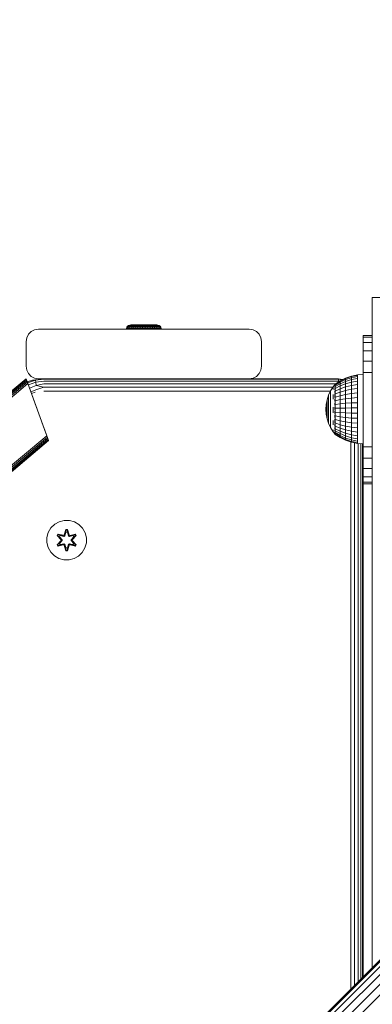
# Model space of a CAD drawing. Units: millimetres. Extents: x -960 to 578302, y -1972 to 596964.
# Drawn here: x 5061 to 5203, y 9184 to 9581 of the extents above; entities that cross this region are included whole.
import ezdxf

# ---------------------------------------------------------------- set-up
doc = ezdxf.new("R2010")
doc.units = ezdxf.units.MM
doc.layers.add('Контур', color=7, linetype='Continuous', lineweight=15)

msp = doc.modelspace()

# ---------------------------------------------------------------- linework, layer by layer
at = {"layer": 'Контур'}
for p, q in [((5586.134, 9581.222), (5091.16, 9086.247)), ((5586.48, 9580.875), (5091.506, 9085.901)), ((5587.485, 9579.871), (5092.51, 9084.896)), ((5589.049, 9578.307), (5094.075, 9083.332)), ((5591.02, 9576.336), (5096.046, 9081.361)), ((5593.205, 9574.151), (5098.231, 9079.176)), ((5203.309, 9469.072), (5203.502, 9468.88)), ((5203.309, 9469.072), (5203.31, 9469.071)), ((5203.309, 9469.072), (5203.31, 9469.071)), ((5203.309, 9469.072), (5473.985, 9469.072)), ((5203.31, 9469.072), (5203.329, 9469.053)), ((5203.31, 9469.072), (5203.31, 9469.072)), ((5203.31, 9469.071), (5203.31, 9198.397)), ((5104.427, 9457.032), (5104.713, 9457.451)), ((5104.786, 9457.451), (5104.503, 9457.032)), ((5104.713, 9457.451), (5105.109, 9457.766)), ((5104.713, 9457.451), (5104.786, 9457.451)), ((5105.003, 9457.451), (5104.731, 9457.032)), ((5105.003, 9457.451), (5104.786, 9457.451)), ((5105.361, 9457.451), (5105.003, 9457.451)), ((5105.361, 9457.451), (5105.104, 9457.032)), ((5105.109, 9457.766), (5105.581, 9457.952)), ((5105.109, 9457.766), (5105.177, 9457.766)), ((5105.382, 9457.766), (5105.177, 9457.766)), ((5105.85, 9457.451), (5105.361, 9457.451)), ((5105.718, 9457.766), (5105.382, 9457.766)), ((5105.959, 9457.994), (5105.581, 9457.952)), ((5105.581, 9457.952), (5105.644, 9457.952)), ((5105.85, 9457.451), (5105.614, 9457.032)), ((5105.833, 9457.952), (5105.644, 9457.952)), ((5106.177, 9457.766), (5105.718, 9457.766)), ((5106.143, 9457.952), (5105.833, 9457.952)), ((5106.46, 9457.451), (5105.85, 9457.451)), ((5105.959, 9457.994), (5106.035, 9457.994)), ((5106.035, 9457.994), (5106.262, 9457.994)), ((5106.567, 9457.952), (5106.143, 9457.952)), ((5106.751, 9457.766), (5106.177, 9457.766)), ((5106.46, 9457.451), (5106.251, 9457.032)), ((5106.262, 9457.994), (5106.632, 9457.994)), ((5107.177, 9457.451), (5106.46, 9457.451)), ((5107.096, 9457.952), (5106.567, 9457.952)), ((5106.632, 9457.994), (5107.135, 9457.994)), ((5107.424, 9457.766), (5106.751, 9457.766)), ((5107.177, 9457.451), (5106.999, 9457.032)), ((5107.718, 9457.952), (5107.096, 9457.952)), ((5107.135, 9457.994), (5107.757, 9457.994)), ((5107.986, 9457.451), (5107.177, 9457.451)), ((5108.184, 9457.766), (5107.424, 9457.766)), ((5108.42, 9457.952), (5107.718, 9457.952)), ((5107.757, 9457.994), (5108.48, 9457.994)), ((5107.986, 9457.451), (5107.843, 9457.032)), ((5107.986, 9457.451), (5108.867, 9457.451)), ((5108.184, 9457.766), (5109.012, 9457.766)), ((5108.42, 9457.952), (5109.184, 9457.952)), ((5108.48, 9457.994), (5109.283, 9457.994)), ((5108.763, 9457.032), (5108.867, 9457.451)), ((5109.802, 9457.451), (5108.867, 9457.451)), ((5109.89, 9457.766), (5109.012, 9457.766)), ((5109.995, 9457.952), (5109.184, 9457.952)), ((5109.283, 9457.994), (5110.142, 9457.994)), ((5109.802, 9457.451), (5109.739, 9457.032)), ((5110.77, 9457.451), (5109.802, 9457.451)), ((5110.799, 9457.766), (5109.89, 9457.766)), ((5109.995, 9457.952), (5110.834, 9457.952)), ((5110.142, 9457.994), (5111.034, 9457.994)), ((5110.77, 9457.451), (5110.748, 9457.032)), ((5111.748, 9457.451), (5110.77, 9457.451)), ((5111.718, 9457.766), (5110.799, 9457.766)), ((5111.683, 9457.952), (5110.834, 9457.952)), ((5111.034, 9457.994), (5111.932, 9457.994)), ((5112.522, 9457.952), (5111.683, 9457.952)), ((5112.627, 9457.766), (5111.718, 9457.766)), ((5111.748, 9457.451), (5111.769, 9457.032)), ((5112.715, 9457.451), (5111.748, 9457.451)), ((5111.932, 9457.994), (5112.811, 9457.994)), ((5113.333, 9457.952), (5112.522, 9457.952)), ((5113.506, 9457.766), (5112.627, 9457.766)), ((5112.715, 9457.451), (5112.779, 9457.032)), ((5113.65, 9457.451), (5112.715, 9457.451)), ((5112.811, 9457.994), (5113.645, 9457.994)), ((5114.098, 9457.952), (5113.333, 9457.952)), ((5114.334, 9457.766), (5113.506, 9457.766)), ((5113.645, 9457.994), (5114.41, 9457.994)), ((5113.65, 9457.451), (5113.755, 9457.032)), ((5114.532, 9457.451), (5113.65, 9457.451)), ((5114.799, 9457.952), (5114.098, 9457.952)), ((5115.093, 9457.766), (5114.334, 9457.766)), ((5114.41, 9457.994), (5115.085, 9457.994)), ((5114.532, 9457.451), (5114.675, 9457.032)), ((5115.34, 9457.451), (5114.532, 9457.451)), ((5115.421, 9457.952), (5114.799, 9457.952)), ((5115.085, 9457.994), (5115.65, 9457.994)), ((5115.093, 9457.766), (5115.767, 9457.766)), ((5115.34, 9457.451), (5115.518, 9457.032)), ((5115.34, 9457.451), (5116.057, 9457.451)), ((5115.421, 9457.952), (5115.95, 9457.952)), ((5115.65, 9457.994), (5116.088, 9457.994)), ((5116.34, 9457.766), (5115.767, 9457.766)), ((5116.375, 9457.952), (5115.95, 9457.952)), ((5116.267, 9457.032), (5116.057, 9457.451)), ((5116.668, 9457.451), (5116.057, 9457.451)), ((5116.088, 9457.994), (5116.388, 9457.994)), ((5116.8, 9457.766), (5116.34, 9457.766)), ((5116.685, 9457.952), (5116.375, 9457.952)), ((5116.388, 9457.994), (5116.54, 9457.994)), ((5116.54, 9457.994), (5116.937, 9457.952)), ((5116.668, 9457.451), (5116.903, 9457.032)), ((5117.157, 9457.451), (5116.668, 9457.451)), ((5116.874, 9457.952), (5116.685, 9457.952)), ((5117.136, 9457.766), (5116.8, 9457.766)), ((5116.937, 9457.952), (5116.874, 9457.952)), ((5116.937, 9457.952), (5117.409, 9457.766)), ((5117.34, 9457.766), (5117.136, 9457.766)), ((5117.157, 9457.451), (5117.414, 9457.032)), ((5117.514, 9457.451), (5117.157, 9457.451)), ((5117.409, 9457.766), (5117.34, 9457.766)), ((5117.409, 9457.766), (5117.805, 9457.451)), ((5117.514, 9457.451), (5117.787, 9457.032)), ((5117.732, 9457.451), (5117.514, 9457.451)), ((5117.732, 9457.451), (5118.014, 9457.032)), ((5117.805, 9457.451), (5117.732, 9457.451)), ((5117.805, 9457.451), (5118.09, 9457.032)), ((5063.987, 9452.818), (5064.697, 9454.212)), ((5064.697, 9454.212), (5063.987, 9452.818)), ((5064.697, 9454.212), (5065.803, 9455.318)), ((5065.803, 9455.318), (5064.697, 9454.212)), ((5064.697, 9454.212), (5064.697, 9454.212)), ((5065.803, 9455.318), (5067.197, 9456.029)), ((5067.197, 9456.029), (5065.803, 9455.318)), ((5065.803, 9455.318), (5065.803, 9455.318)), ((5068.742, 9456.273), (5067.197, 9456.029)), ((5068.742, 9456.273), (5067.197, 9456.029)), ((5067.197, 9456.029), (5067.197, 9456.029)), ((5068.742, 9456.273), (5068.742, 9456.273)), ((5068.742, 9456.273), (5153.742, 9456.273)), ((5104.259, 9456.294), (5104.278, 9456.548)), ((5104.259, 9456.294), (5104.337, 9456.294)), ((5104.278, 9456.548), (5104.427, 9457.032)), ((5104.278, 9456.548), (5104.356, 9456.548)), ((5104.337, 9456.294), (5104.356, 9456.548)), ((5104.57, 9456.294), (5104.337, 9456.294)), ((5104.503, 9457.032), (5104.356, 9456.548)), ((5104.588, 9456.548), (5104.356, 9456.548)), ((5104.427, 9457.032), (5104.503, 9457.032)), ((5104.731, 9457.032), (5104.503, 9457.032)), ((5104.57, 9456.294), (5104.588, 9456.548)), ((5104.952, 9456.294), (5104.57, 9456.294)), ((5104.731, 9457.032), (5104.588, 9456.548)), ((5104.969, 9456.548), (5104.588, 9456.548)), ((5105.104, 9457.032), (5104.731, 9457.032)), ((5104.952, 9456.294), (5104.969, 9456.548)), ((5105.475, 9456.294), (5104.952, 9456.294)), ((5105.104, 9457.032), (5104.969, 9456.548)), ((5105.491, 9456.548), (5104.969, 9456.548)), ((5105.614, 9457.032), (5105.104, 9457.032)), ((5105.475, 9456.294), (5105.491, 9456.548)), ((5106.127, 9456.294), (5105.475, 9456.294)), ((5105.614, 9457.032), (5105.491, 9456.548)), ((5106.141, 9456.548), (5105.491, 9456.548)), ((5106.251, 9457.032), (5105.614, 9457.032)), ((5106.127, 9456.294), (5106.141, 9456.548)), ((5106.894, 9456.294), (5106.127, 9456.294)), ((5106.251, 9457.032), (5106.141, 9456.548)), ((5106.906, 9456.548), (5106.141, 9456.548)), ((5106.999, 9457.032), (5106.251, 9457.032)), ((5106.894, 9456.294), (5106.906, 9456.548)), ((5107.759, 9456.294), (5106.894, 9456.294)), ((5106.999, 9457.032), (5106.906, 9456.548)), ((5107.768, 9456.548), (5106.906, 9456.548)), ((5107.843, 9457.032), (5106.999, 9457.032)), ((5107.759, 9456.294), (5107.768, 9456.548)), ((5108.701, 9456.294), (5107.759, 9456.294)), ((5107.843, 9457.032), (5107.768, 9456.548)), ((5107.768, 9456.548), (5108.708, 9456.548)), ((5107.843, 9457.032), (5108.763, 9457.032)), ((5108.701, 9456.294), (5108.708, 9456.548)), ((5109.701, 9456.294), (5108.701, 9456.294)), ((5108.708, 9456.548), (5108.763, 9457.032)), ((5109.705, 9456.548), (5108.708, 9456.548)), ((5109.739, 9457.032), (5108.763, 9457.032)), ((5109.701, 9456.294), (5109.705, 9456.548)), ((5110.736, 9456.294), (5109.701, 9456.294)), ((5109.739, 9457.032), (5109.705, 9456.548)), ((5110.737, 9456.548), (5109.705, 9456.548)), ((5110.748, 9457.032), (5109.739, 9457.032)), ((5110.736, 9456.294), (5110.737, 9456.548)), ((5111.782, 9456.294), (5110.736, 9456.294)), ((5110.748, 9457.032), (5110.737, 9456.548)), ((5111.781, 9456.548), (5110.737, 9456.548)), ((5111.769, 9457.032), (5110.748, 9457.032)), ((5111.769, 9457.032), (5111.781, 9456.548)), ((5112.779, 9457.032), (5111.769, 9457.032)), ((5112.812, 9456.548), (5111.781, 9456.548)), ((5111.782, 9456.294), (5111.781, 9456.548)), ((5112.816, 9456.294), (5111.782, 9456.294)), ((5112.779, 9457.032), (5112.812, 9456.548)), ((5113.755, 9457.032), (5112.779, 9457.032)), ((5113.809, 9456.548), (5112.812, 9456.548)), ((5112.816, 9456.294), (5112.812, 9456.548)), ((5113.816, 9456.294), (5112.816, 9456.294)), ((5113.755, 9457.032), (5113.809, 9456.548)), ((5114.675, 9457.032), (5113.755, 9457.032)), ((5114.749, 9456.548), (5113.809, 9456.548)), ((5113.816, 9456.294), (5113.809, 9456.548)), ((5114.759, 9456.294), (5113.816, 9456.294)), ((5114.675, 9457.032), (5114.749, 9456.548)), ((5115.518, 9457.032), (5114.675, 9457.032)), ((5115.611, 9456.548), (5114.749, 9456.548)), ((5114.759, 9456.294), (5114.749, 9456.548)), ((5115.623, 9456.294), (5114.759, 9456.294)), ((5115.518, 9457.032), (5115.611, 9456.548)), ((5115.518, 9457.032), (5116.267, 9457.032)), ((5115.611, 9456.548), (5116.376, 9456.548)), ((5115.623, 9456.294), (5115.611, 9456.548)), ((5116.39, 9456.294), (5115.623, 9456.294)), ((5116.376, 9456.548), (5116.267, 9457.032)), ((5116.903, 9457.032), (5116.267, 9457.032)), ((5117.027, 9456.548), (5116.376, 9456.548)), ((5116.39, 9456.294), (5116.376, 9456.548)), ((5117.042, 9456.294), (5116.39, 9456.294)), ((5116.903, 9457.032), (5117.027, 9456.548)), ((5117.414, 9457.032), (5116.903, 9457.032)), ((5117.548, 9456.548), (5117.027, 9456.548)), ((5117.042, 9456.294), (5117.027, 9456.548)), ((5117.566, 9456.294), (5117.042, 9456.294)), ((5117.414, 9457.032), (5117.548, 9456.548)), ((5117.787, 9457.032), (5117.414, 9457.032)), ((5117.93, 9456.548), (5117.548, 9456.548)), ((5117.566, 9456.294), (5117.548, 9456.548)), ((5117.948, 9456.294), (5117.566, 9456.294)), ((5117.787, 9457.032), (5117.93, 9456.548)), ((5118.014, 9457.032), (5117.787, 9457.032)), ((5118.162, 9456.548), (5117.93, 9456.548)), ((5117.948, 9456.294), (5117.93, 9456.548)), ((5118.181, 9456.294), (5117.948, 9456.294)), ((5118.014, 9457.032), (5118.162, 9456.548)), ((5118.09, 9457.032), (5118.014, 9457.032)), ((5118.09, 9457.032), (5118.24, 9456.548)), ((5118.24, 9456.548), (5118.162, 9456.548)), ((5118.181, 9456.294), (5118.162, 9456.548)), ((5118.259, 9456.294), (5118.181, 9456.294)), ((5118.259, 9456.294), (5118.24, 9456.548)), ((5153.742, 9456.273), (5155.288, 9456.029)), ((5156.681, 9455.318), (5155.288, 9456.029)), ((5157.787, 9454.212), (5156.681, 9455.318)), ((5158.498, 9452.818), (5157.787, 9454.212)), ((5199.743, 9453.773), (5203.31, 9453.773)), ((5199.743, 9453.039), (5199.743, 9453.773)), ((5199.743, 9447.59), (5199.743, 9453.773)), ((5063.742, 9451.273), (5063.987, 9452.818)), ((5063.987, 9452.818), (5063.742, 9451.273)), ((5063.742, 9441.273), (5063.742, 9451.273)), ((5063.742, 9451.273), (5063.742, 9441.273)), ((5063.742, 9451.273), (5063.742, 9451.273)), ((5063.987, 9452.818), (5063.987, 9452.818)), ((5158.742, 9451.273), (5158.498, 9452.818)), ((5158.742, 9441.273), (5158.742, 9451.273)), ((5199.743, 9453.039), (5203.31, 9453.039)), ((5199.743, 9450.908), (5199.743, 9453.039)), ((5199.743, 9450.908), (5203.31, 9450.908)), ((5199.743, 9447.59), (5199.743, 9450.908)), ((5199.743, 9447.59), (5203.31, 9447.59)), ((5199.743, 9443.408), (5199.743, 9447.59)), ((5199.743, 9443.408), (5203.31, 9443.408)), ((5199.743, 9438.773), (5199.743, 9443.408)), ((5063.742, 9441.273), (5063.742, 9441.273)), ((5063.987, 9439.728), (5063.742, 9441.273)), ((5063.742, 9441.273), (5063.987, 9439.728)), ((5063.987, 9439.728), (5063.987, 9439.728)), ((5064.697, 9438.334), (5063.987, 9439.728)), ((5063.987, 9439.728), (5064.697, 9438.334)), ((5064.697, 9438.334), (5064.697, 9438.334)), ((5065.803, 9437.228), (5064.697, 9438.334)), ((5064.697, 9438.334), (5065.803, 9437.228)), ((5157.787, 9438.334), (5156.681, 9437.228)), ((5158.498, 9439.728), (5157.787, 9438.334)), ((5158.742, 9441.273), (5158.498, 9439.728)), ((5194.996, 9437.3), (5197.426, 9437.782)), ((5194.996, 9437.144), (5197.426, 9437.62)), ((5199.735, 9437.902), (5197.426, 9437.782)), ((5197.426, 9437.782), (5197.426, 9437.62)), ((5197.426, 9437.62), (5197.426, 9437.137)), ((5199.735, 9437.902), (5199.735, 9437.575)), ((5199.735, 9437.575), (5199.735, 9436.928)), ((5199.743, 9438.773), (5203.31, 9438.773)), ((5199.743, 9408.773), (5199.743, 9438.773)), ((5063.743, 9436.273), (4805.67, 9219.773)), ((5063.778, 9436.175), (4805.768, 9219.727)), ((5063.882, 9435.891), (4806.052, 9219.595)), ((5064.043, 9435.448), (4806.494, 9219.389)), ((5064.246, 9434.891), (4807.052, 9219.129)), ((5064.471, 9434.273), (4807.67, 9218.84)), ((5063.743, 9436.273), (5063.743, 9436.273)), ((5063.743, 9436.273), (5063.778, 9436.175)), ((5063.743, 9436.273), (5063.882, 9435.891)), ((5063.743, 9436.273), (5064.835, 9433.273)), ((5063.882, 9435.891), (5063.743, 9436.273)), ((5063.778, 9436.175), (5063.882, 9435.891)), ((5063.963, 9435.669), (5063.882, 9435.891)), ((5063.882, 9435.891), (5064.043, 9435.448)), ((5064.043, 9435.448), (5064.246, 9434.891)), ((5064.246, 9434.891), (5064.201, 9435.015)), ((5064.213, 9434.979), (5066.288, 9435.734)), ((5064.246, 9434.891), (5064.471, 9434.273)), ((5064.246, 9434.891), (5064.835, 9433.273)), ((5067.479, 9435.673), (5064.373, 9434.542)), ((5064.471, 9434.273), (5072.114, 9413.273)), ((5064.471, 9434.273), (5071.75, 9414.274)), ((5067.63, 9434.818), (5064.665, 9433.739)), ((5065.803, 9437.228), (5065.803, 9437.228)), ((5067.197, 9436.518), (5065.803, 9437.228)), ((5065.803, 9437.228), (5067.197, 9436.518)), ((5066.288, 9435.734), (5070.898, 9436.273)), ((5066.288, 9435.734), (5067.479, 9435.673)), ((5067.197, 9436.518), (5067.197, 9436.518)), ((5068.742, 9436.273), (5067.197, 9436.518)), ((5068.742, 9436.273), (5067.197, 9436.518)), ((5070.9, 9436.029), (5067.479, 9435.673)), ((5067.479, 9435.673), (5067.63, 9434.818)), ((5070.9, 9435.318), (5067.63, 9434.818)), ((5067.63, 9434.818), (5067.861, 9433.508)), ((5070.9, 9434.212), (5067.861, 9433.508)), ((5068.742, 9436.273), (5068.742, 9436.273)), ((5153.742, 9436.273), (5068.742, 9436.273)), ((5189.743, 9436.029), (5070.9, 9436.029)), ((5189.743, 9435.318), (5070.9, 9435.318)), ((5188.619, 9434.212), (5070.9, 9434.212)), ((5153.742, 9436.273), (5155.288, 9436.518)), ((5153.743, 9436.273), (5189.743, 9436.273)), ((5156.681, 9437.228), (5155.288, 9436.518)), ((5188.398, 9434.113), (5187.557, 9433.032)), ((5188.235, 9433.902), (5188.257, 9433.927)), ((5188.235, 9433.902), (5188.289, 9433.912)), ((5188.235, 9433.902), (5188.235, 9433.767)), ((5188.235, 9433.582), (5188.26, 9433.65)), ((5188.235, 9433.633), (5188.235, 9433.582)), ((5188.235, 9433.582), (5188.235, 9433.344)), ((5188.235, 9433.582), (5188.309, 9433.577)), ((5188.398, 9434.113), (5188.56, 9434.113)), ((5188.398, 9433.874), (5188.398, 9434.113)), ((5188.398, 9433.874), (5188.56, 9433.874)), ((5188.398, 9433.403), (5188.398, 9433.874)), ((5188.47, 9434.113), (5190.427, 9435.415)), ((5188.47, 9433.994), (5190.427, 9435.28)), ((5188.47, 9433.639), (5190.427, 9434.88)), ((5188.47, 9433.057), (5190.427, 9434.224)), ((5189.743, 9436.273), (5189.743, 9436.029)), ((5189.743, 9436.273), (5191.581, 9435.982)), ((5189.743, 9436.029), (5189.743, 9435.318)), ((5189.743, 9436.029), (5191.13, 9435.76)), ((5189.743, 9435.318), (5189.743, 9434.96)), ((5189.743, 9435.318), (5190.136, 9435.221)), ((5190.427, 9435.415), (5192.65, 9436.507)), ((5190.427, 9435.28), (5192.65, 9436.36)), ((5190.427, 9434.88), (5192.65, 9435.921)), ((5190.427, 9435.415), (5190.427, 9435.28)), ((5190.427, 9435.28), (5190.427, 9434.88)), ((5190.427, 9434.224), (5192.65, 9435.202)), ((5190.427, 9434.88), (5190.427, 9434.224)), ((5190.427, 9434.224), (5190.427, 9433.326)), ((5192.65, 9434.219), (5190.427, 9433.326)), ((5192.65, 9436.507), (5194.996, 9437.3)), ((5192.65, 9436.36), (5194.996, 9437.144)), ((5192.65, 9435.921), (5194.996, 9436.678)), ((5192.65, 9436.507), (5192.65, 9436.36)), ((5192.65, 9436.36), (5192.65, 9435.921)), ((5192.65, 9435.921), (5192.65, 9435.202)), ((5192.65, 9435.202), (5194.996, 9435.913)), ((5192.65, 9435.202), (5192.65, 9434.219)), ((5194.996, 9434.868), (5192.65, 9434.219)), ((5192.65, 9432.995), (5192.65, 9434.219)), ((5192.65, 9432.995), (5194.996, 9433.567)), ((5194.996, 9437.3), (5194.996, 9437.144)), ((5194.996, 9437.144), (5194.996, 9436.678)), ((5194.996, 9436.678), (5197.426, 9437.137)), ((5194.996, 9436.678), (5194.996, 9435.913)), ((5194.996, 9435.913), (5197.426, 9436.345)), ((5194.996, 9435.913), (5194.996, 9434.868)), ((5197.426, 9435.262), (5194.996, 9434.868)), ((5194.996, 9433.567), (5194.996, 9434.868)), ((5194.996, 9433.567), (5197.426, 9433.914)), ((5194.996, 9433.567), (5194.996, 9432.04)), ((5197.426, 9437.137), (5197.426, 9436.345)), ((5197.426, 9436.345), (5197.426, 9435.262)), ((5197.426, 9433.914), (5197.426, 9435.262)), ((5197.426, 9433.914), (5197.426, 9432.332)), ((5199.735, 9436.928), (5199.735, 9435.977)), ((5199.735, 9435.977), (5199.735, 9434.744)), ((5199.735, 9434.744), (5199.735, 9433.257)), ((5064.835, 9433.273), (5064.835, 9433.273)), ((5064.835, 9433.273), (5064.835, 9433.273)), ((5064.835, 9433.273), (5071.75, 9414.274)), ((5067.861, 9433.508), (5065.113, 9432.508)), ((5068.144, 9431.901), (5065.663, 9430.997)), ((5067.441, 9430.869), (5065.912, 9430.313)), ((5070.9, 9432.818), (5067.861, 9433.508)), ((5070.9, 9432.818), (5068.144, 9431.901)), ((5187.428, 9432.818), (5070.9, 9432.818)), ((5186.51, 9431.273), (5070.9, 9431.274)), ((5185.765, 9429.616), (5185.19, 9427.772)), ((5186.558, 9431.378), (5185.765, 9429.616)), ((5185.765, 9429.616), (5185.765, 9429.573)), ((5185.765, 9429.573), (5185.765, 9429.445)), ((5187.557, 9433.032), (5186.558, 9431.378)), ((5186.558, 9431.378), (5186.558, 9431.322)), ((5186.558, 9431.322), (5186.558, 9431.154)), ((5186.558, 9430.876), (5186.558, 9431.154)), ((5186.558, 9430.494), (5186.558, 9430.876)), ((5186.558, 9430.012), (5186.558, 9430.494)), ((5186.558, 9429.438), (5186.558, 9430.012)), ((5187.557, 9432.757), (5187.557, 9432.963)), ((5187.557, 9432.757), (5187.557, 9432.418)), ((5187.557, 9431.95), (5187.557, 9432.418)), ((5187.557, 9429.856), (5187.557, 9428.963)), ((5188.235, 9433.091), (5188.235, 9432.953)), ((5188.235, 9432.953), (5188.263, 9433.085)), ((5188.235, 9432.953), (5188.312, 9432.977)), ((5188.235, 9432.953), (5188.235, 9432.694)), ((5188.235, 9432.296), (5188.235, 9432.033)), ((5188.235, 9432.033), (5188.31, 9432.132)), ((5188.235, 9432.033), (5188.235, 9431.794)), ((5188.235, 9432.033), (5188.262, 9431.865)), ((5188.235, 9431.281), (5188.235, 9430.853)), ((5188.235, 9430.853), (5188.304, 9431.048)), ((5188.235, 9430.853), (5188.235, 9430.647)), ((5188.235, 9430.853), (5188.258, 9430.714)), ((5188.235, 9430.134), (5188.235, 9429.452)), ((5188.235, 9429.452), (5188.289, 9429.706)), ((5188.398, 9433.403), (5188.56, 9433.403)), ((5188.398, 9432.71), (5188.398, 9433.403)), ((5188.398, 9432.71), (5188.56, 9432.71)), ((5188.398, 9431.812), (5188.398, 9432.71)), ((5188.398, 9431.812), (5188.56, 9431.812)), ((5188.398, 9430.729), (5188.398, 9431.812)), ((5188.398, 9430.729), (5188.56, 9430.729)), ((5188.398, 9429.487), (5188.398, 9430.729)), ((5188.47, 9432.261), (5190.427, 9433.326)), ((5188.47, 9431.27), (5190.427, 9432.209)), ((5188.47, 9430.108), (5190.427, 9430.897)), ((5190.427, 9432.209), (5190.427, 9433.326)), ((5190.427, 9432.209), (5192.65, 9432.995)), ((5190.427, 9432.209), (5190.427, 9430.897)), ((5190.427, 9430.897), (5192.65, 9431.559)), ((5190.427, 9430.897), (5190.427, 9429.423)), ((5190.427, 9429.423), (5192.65, 9429.945)), ((5192.65, 9432.995), (5192.65, 9431.559)), ((5192.65, 9431.559), (5194.996, 9432.04)), ((5192.65, 9431.559), (5192.65, 9429.945)), ((5192.65, 9429.945), (5194.996, 9430.324)), ((5192.65, 9429.945), (5192.65, 9428.19)), ((5194.996, 9432.04), (5197.426, 9432.332)), ((5194.996, 9432.04), (5194.996, 9430.324)), ((5194.996, 9430.324), (5197.426, 9430.554)), ((5194.996, 9430.324), (5194.996, 9428.458)), ((5197.426, 9432.332), (5197.426, 9430.554)), ((5197.426, 9430.554), (5197.426, 9428.621)), ((5199.735, 9433.257), (5199.735, 9431.553)), ((5199.735, 9431.553), (5199.735, 9429.67)), ((5199.735, 9429.67), (5199.735, 9427.652)), ((5184.725, 9423.943), (5184.842, 9425.871)), ((5185.19, 9427.772), (5184.842, 9425.871)), ((5184.842, 9425.871), (5184.842, 9425.857)), ((5184.842, 9425.857), (5184.842, 9425.813)), ((5184.842, 9425.741), (5184.842, 9425.813)), ((5184.842, 9425.642), (5184.842, 9425.741)), ((5184.842, 9425.517), (5184.842, 9425.642)), ((5185.19, 9427.772), (5185.19, 9427.743)), ((5185.19, 9427.743), (5185.19, 9427.656)), ((5185.19, 9427.513), (5185.19, 9427.656)), ((5185.19, 9427.316), (5185.19, 9427.513)), ((5185.19, 9427.068), (5185.19, 9427.316)), ((5185.19, 9426.772), (5185.19, 9427.068)), ((5185.19, 9426.772), (5185.19, 9426.434)), ((5185.19, 9426.058), (5185.19, 9426.434)), ((5185.19, 9425.65), (5185.19, 9426.058)), ((5185.19, 9425.215), (5185.19, 9425.65)), ((5185.765, 9429.233), (5185.765, 9429.445)), ((5185.765, 9428.941), (5185.765, 9429.233)), ((5185.765, 9428.574), (5185.765, 9428.941)), ((5185.765, 9428.136), (5185.765, 9428.574)), ((5185.765, 9428.136), (5185.765, 9427.634)), ((5185.765, 9427.077), (5185.765, 9427.634)), ((5185.765, 9426.472), (5185.765, 9427.077)), ((5185.765, 9425.828), (5185.765, 9426.472)), ((5185.765, 9425.157), (5185.765, 9425.828)), ((5186.558, 9429.438), (5186.558, 9428.78)), ((5186.558, 9428.05), (5186.558, 9428.78)), ((5186.558, 9427.257), (5186.558, 9428.05)), ((5186.558, 9426.414), (5186.558, 9427.257)), ((5186.558, 9425.534), (5186.558, 9426.414)), ((5187.557, 9427.994), (5187.557, 9428.963)), ((5188.235, 9429.452), (5188.235, 9428.649)), ((5188.235, 9429.452), (5188.26, 9429.318)), ((5188.235, 9428.064), (5188.235, 9427.873)), ((5188.235, 9427.873), (5188.256, 9428.021)), ((5188.235, 9427.873), (5188.235, 9427.195)), ((5188.235, 9427.873), (5188.292, 9427.645)), ((5188.235, 9426.435), (5188.235, 9426.168)), ((5188.235, 9426.168), (5188.26, 9426.395)), ((5188.235, 9426.168), (5188.235, 9425.568)), ((5188.235, 9426.168), (5188.307, 9426)), ((5188.398, 9429.487), (5188.56, 9429.487)), ((5188.398, 9428.115), (5188.398, 9429.487)), ((5188.398, 9428.115), (5188.56, 9428.115)), ((5188.398, 9426.646), (5188.398, 9428.115)), ((5188.398, 9426.646), (5188.56, 9426.646)), ((5188.398, 9425.112), (5188.398, 9426.646)), ((5188.47, 9428.801), (5190.427, 9429.423)), ((5188.47, 9427.38), (5190.427, 9427.82)), ((5188.47, 9425.879), (5190.427, 9426.127)), ((5190.427, 9429.423), (5190.427, 9427.82)), ((5190.427, 9427.82), (5192.65, 9428.19)), ((5190.427, 9427.82), (5190.427, 9426.127)), ((5190.427, 9426.127), (5192.65, 9426.335)), ((5190.427, 9426.127), (5190.427, 9424.382)), ((5192.65, 9428.19), (5194.996, 9428.458)), ((5192.65, 9428.19), (5192.65, 9426.335)), ((5192.65, 9426.335), (5194.996, 9426.486)), ((5192.65, 9426.335), (5192.65, 9424.424)), ((5194.996, 9428.458), (5197.426, 9428.621)), ((5194.996, 9428.458), (5194.996, 9426.486)), ((5194.996, 9426.486), (5197.426, 9426.578)), ((5194.996, 9426.486), (5194.996, 9424.454)), ((5197.426, 9428.621), (5197.426, 9426.578)), ((5197.426, 9426.578), (5197.426, 9424.473)), ((5199.735, 9427.652), (5199.735, 9425.548)), ((5199.743, 9426.274), (5199.735, 9426.322)), ((5199.743, 9426.273), (5199.735, 9426.273)), ((5184.725, 9423.943), (5184.842, 9422.018)), ((5184.842, 9425.368), (5184.842, 9425.517)), ((5184.842, 9425.368), (5184.842, 9425.198)), ((5184.842, 9425.008), (5184.842, 9425.198)), ((5184.842, 9424.802), (5184.842, 9425.008)), ((5184.842, 9424.584), (5184.842, 9424.802)), ((5184.842, 9424.355), (5184.842, 9424.584)), ((5184.842, 9424.355), (5184.842, 9424.121)), ((5184.842, 9423.883), (5184.842, 9424.121)), ((5184.842, 9423.647), (5184.842, 9423.883)), ((5184.842, 9423.415), (5184.842, 9423.647)), ((5184.842, 9423.191), (5184.842, 9423.415)), ((5184.842, 9423.191), (5184.842, 9422.978)), ((5184.842, 9422.78), (5184.842, 9422.978)), ((5184.842, 9422.6), (5184.842, 9422.78)), ((5184.842, 9422.44), (5184.842, 9422.6)), ((5184.842, 9422.303), (5184.842, 9422.44)), ((5184.842, 9422.303), (5184.842, 9422.191)), ((5184.842, 9422.105), (5184.842, 9422.191)), ((5184.842, 9422.047), (5184.842, 9422.105)), ((5184.842, 9422.018), (5184.842, 9422.047)), ((5185.19, 9420.121), (5184.842, 9422.018)), ((5185.19, 9424.762), (5185.19, 9425.215)), ((5185.19, 9424.762), (5185.19, 9424.296)), ((5185.19, 9423.825), (5185.19, 9424.296)), ((5185.19, 9423.355), (5185.19, 9423.825)), ((5185.19, 9422.895), (5185.19, 9423.355)), ((5185.19, 9422.45), (5185.19, 9422.895)), ((5185.19, 9422.45), (5185.19, 9422.028)), ((5185.19, 9421.635), (5185.19, 9422.028)), ((5185.19, 9421.277), (5185.19, 9421.635)), ((5185.765, 9425.157), (5185.765, 9424.466)), ((5185.765, 9423.768), (5185.765, 9424.466)), ((5185.765, 9423.072), (5185.765, 9423.768)), ((5185.765, 9422.39), (5185.765, 9423.072)), ((5185.765, 9421.731), (5185.765, 9422.39)), ((5185.765, 9421.731), (5185.765, 9421.106)), ((5186.558, 9425.534), (5186.558, 9424.629)), ((5186.558, 9423.714), (5186.558, 9424.629)), ((5186.558, 9422.802), (5186.558, 9423.714)), ((5186.558, 9421.908), (5186.558, 9422.802)), ((5186.558, 9421.045), (5186.558, 9421.908)), ((5187.557, 9424.781), (5187.557, 9423.663)), ((5187.557, 9422.548), (5187.557, 9423.663)), ((5188.235, 9424.821), (5188.235, 9424.391)), ((5188.235, 9424.391), (5188.264, 9424.72)), ((5188.235, 9424.391), (5188.235, 9423.89)), ((5188.235, 9424.391), (5188.314, 9424.354)), ((5188.235, 9423.154), (5188.235, 9422.6)), ((5188.235, 9422.6), (5188.311, 9422.708)), ((5188.235, 9422.6), (5188.235, 9422.255)), ((5188.235, 9422.6), (5188.262, 9422.32)), ((5188.398, 9425.112), (5188.56, 9425.112)), ((5188.398, 9423.552), (5188.398, 9425.112)), ((5188.398, 9423.552), (5188.56, 9423.552)), ((5188.398, 9422.001), (5188.398, 9423.552)), ((5188.398, 9422.001), (5188.56, 9422.001)), ((5188.398, 9420.495), (5188.398, 9422.001)), ((5188.47, 9424.332), (5190.427, 9424.382)), ((5188.47, 9422.777), (5190.427, 9422.627)), ((5190.427, 9424.382), (5192.65, 9424.424)), ((5190.427, 9424.382), (5190.427, 9422.627)), ((5192.65, 9422.502), (5190.427, 9422.627)), ((5190.427, 9420.903), (5190.427, 9422.627)), ((5192.65, 9424.424), (5194.996, 9424.454)), ((5192.65, 9424.424), (5192.65, 9422.502)), ((5192.65, 9420.613), (5192.65, 9422.502)), ((5194.996, 9422.411), (5192.65, 9422.502)), ((5194.996, 9424.454), (5197.426, 9424.473)), ((5194.996, 9424.454), (5194.996, 9422.411)), ((5194.996, 9420.403), (5194.996, 9422.411)), ((5197.426, 9422.356), (5194.996, 9422.411)), ((5197.426, 9424.473), (5197.426, 9422.356)), ((5197.426, 9420.276), (5197.426, 9422.356)), ((5199.735, 9425.548), (5199.735, 9423.407)), ((5199.735, 9423.407), (5199.735, 9421.277)), ((5185.19, 9420.96), (5185.19, 9421.277)), ((5185.19, 9420.687), (5185.19, 9420.96)), ((5185.19, 9420.687), (5185.19, 9420.464)), ((5185.19, 9420.294), (5185.19, 9420.464)), ((5185.19, 9420.179), (5185.19, 9420.294)), ((5185.19, 9420.121), (5185.19, 9420.179)), ((5185.765, 9418.28), (5185.19, 9420.121)), ((5185.765, 9420.524), (5185.765, 9421.106)), ((5185.765, 9419.993), (5185.765, 9420.524)), ((5185.765, 9419.523), (5185.765, 9419.993)), ((5185.765, 9419.119), (5185.765, 9419.523)), ((5185.765, 9419.119), (5185.765, 9418.788)), ((5185.765, 9418.536), (5185.765, 9418.788)), ((5185.765, 9418.366), (5185.765, 9418.536)), ((5185.765, 9418.28), (5185.765, 9418.366)), ((5186.558, 9416.521), (5185.765, 9418.28)), ((5186.558, 9421.045), (5186.558, 9420.225)), ((5186.558, 9419.462), (5186.558, 9420.225)), ((5186.558, 9418.766), (5186.558, 9419.462)), ((5186.558, 9418.15), (5186.558, 9418.766)), ((5186.558, 9417.621), (5186.558, 9418.15)), ((5186.558, 9417.621), (5186.558, 9417.188)), ((5187.557, 9419.398), (5187.557, 9418.465)), ((5187.557, 9417.616), (5187.557, 9418.465)), ((5188.235, 9421.495), (5188.235, 9420.853)), ((5188.235, 9420.853), (5188.301, 9421.064)), ((5188.235, 9420.853), (5188.235, 9420.631)), ((5188.235, 9420.853), (5188.256, 9420.681)), ((5188.235, 9419.919), (5188.235, 9419.204)), ((5188.235, 9419.204), (5188.278, 9419.404)), ((5188.235, 9419.204), (5188.235, 9418.365)), ((5188.235, 9419.204), (5188.266, 9419.021)), ((5188.235, 9417.88), (5188.235, 9417.708)), ((5188.235, 9417.708), (5188.256, 9417.831)), ((5188.235, 9417.708), (5188.235, 9417.174)), ((5188.235, 9417.708), (5188.298, 9417.472)), ((5188.398, 9420.495), (5188.56, 9420.495)), ((5188.398, 9419.07), (5188.398, 9420.495)), ((5188.398, 9419.07), (5188.56, 9419.07)), ((5188.398, 9417.759), (5188.398, 9419.07)), ((5188.398, 9417.759), (5188.56, 9417.759)), ((5188.398, 9416.593), (5188.398, 9417.759)), ((5188.47, 9421.248), (5190.427, 9420.903)), ((5188.47, 9419.783), (5190.427, 9419.25)), ((5188.47, 9418.415), (5190.427, 9417.707)), ((5190.427, 9420.903), (5190.427, 9419.25)), ((5190.427, 9420.903), (5192.65, 9420.613)), ((5190.427, 9419.25), (5190.427, 9417.707)), ((5190.427, 9419.25), (5192.65, 9418.803)), ((5190.427, 9417.707), (5190.427, 9416.31)), ((5190.427, 9417.707), (5192.65, 9417.113)), ((5192.65, 9420.613), (5194.996, 9420.403)), ((5192.65, 9420.613), (5192.65, 9418.803)), ((5192.65, 9418.803), (5192.65, 9417.113)), ((5192.65, 9418.803), (5194.996, 9418.479)), ((5194.996, 9420.403), (5194.996, 9418.479)), ((5194.996, 9420.403), (5197.426, 9420.276)), ((5194.996, 9418.479), (5197.426, 9418.282)), ((5194.996, 9418.479), (5194.996, 9416.682)), ((5197.426, 9420.276), (5197.426, 9418.282)), ((5197.426, 9418.282), (5197.426, 9416.42)), ((5199.735, 9421.277), (5199.735, 9419.211)), ((5199.735, 9419.211), (5199.735, 9417.255)), ((5072.114, 9413.273), (5071.164, 9415.884)), ((5071.75, 9414.274), (5071.75, 9414.274)), ((5072.542, 9412.097), (5071.75, 9414.274)), ((5072.114, 9413.273), (5071.75, 9414.274)), ((5072.542, 9412.097), (5071.75, 9414.274)), ((5186.558, 9416.857), (5186.558, 9417.188)), ((5186.558, 9416.634), (5186.558, 9416.857)), ((5186.558, 9416.521), (5186.558, 9416.634)), ((5187.557, 9414.871), (5186.558, 9416.521)), ((5187.557, 9415.686), (5187.557, 9415.281)), ((5187.557, 9415.008), (5187.557, 9415.281)), ((5188.235, 9413.961), (5187.557, 9414.871)), ((5188.235, 9416.629), (5188.235, 9416.412)), ((5188.235, 9416.412), (5188.26, 9416.57)), ((5188.235, 9416.412), (5188.235, 9416.072)), ((5188.235, 9416.412), (5188.308, 9416.265)), ((5188.235, 9415.612), (5188.235, 9415.358)), ((5188.235, 9415.358), (5188.263, 9415.527)), ((5188.235, 9415.358), (5188.235, 9415.162)), ((5188.235, 9415.358), (5188.312, 9415.301)), ((5188.235, 9414.834), (5188.235, 9414.58)), ((5188.235, 9414.58), (5188.235, 9414.489)), ((5188.235, 9414.58), (5188.311, 9414.577)), ((5188.235, 9414.58), (5188.262, 9414.482)), ((5188.235, 9414.295), (5188.235, 9414.103)), ((5188.235, 9414.103), (5188.301, 9414.106)), ((5188.235, 9414.085), (5188.235, 9414.103)), ((5188.235, 9414.103), (5188.256, 9414.066)), ((5188.235, 9413.943), (5188.235, 9414.012)), ((5188.235, 9413.943), (5188.27, 9413.924)), ((5188.398, 9413.743), (5188.258, 9413.93)), ((5188.398, 9416.593), (5188.56, 9416.593)), ((5188.398, 9415.6), (5188.398, 9416.593)), ((5188.398, 9415.6), (5188.56, 9415.6)), ((5188.398, 9414.802), (5188.398, 9415.6)), ((5188.398, 9414.802), (5188.56, 9414.802)), ((5188.398, 9414.218), (5188.398, 9414.802)), ((5188.398, 9414.218), (5188.56, 9414.218)), ((5188.398, 9413.862), (5188.398, 9414.218)), ((5188.398, 9413.862), (5188.56, 9413.862)), ((5188.398, 9413.743), (5188.398, 9413.862)), ((5188.398, 9413.743), (5188.56, 9413.743)), ((5188.47, 9417.176), (5190.427, 9416.31)), ((5188.47, 9416.097), (5190.427, 9415.092)), ((5188.47, 9415.201), (5190.427, 9414.082)), ((5188.47, 9414.51), (5190.427, 9413.302)), ((5188.47, 9414.04), (5190.427, 9412.772)), ((5190.427, 9412.504), (5188.47, 9413.802)), ((5190.427, 9416.31), (5190.427, 9415.092)), ((5190.427, 9416.31), (5192.65, 9415.584)), ((5190.427, 9415.092), (5192.65, 9414.25)), ((5190.427, 9415.092), (5190.427, 9414.082)), ((5190.427, 9414.082), (5192.65, 9413.143)), ((5190.427, 9414.082), (5190.427, 9413.302)), ((5192.65, 9417.113), (5192.65, 9415.584)), ((5192.65, 9417.113), (5194.996, 9416.682)), ((5192.65, 9415.584), (5192.65, 9414.25)), ((5192.65, 9415.584), (5194.996, 9415.056)), ((5192.65, 9414.25), (5194.996, 9413.638)), ((5192.65, 9414.25), (5192.65, 9413.143)), ((5194.996, 9416.682), (5194.996, 9415.056)), ((5194.996, 9416.682), (5197.426, 9416.42)), ((5194.996, 9415.056), (5194.996, 9413.638)), ((5194.996, 9415.056), (5197.426, 9414.735)), ((5197.426, 9416.42), (5197.426, 9414.735)), ((5197.426, 9414.735), (5197.426, 9413.266)), ((5199.735, 9417.255), (5199.735, 9415.456)), ((5199.735, 9415.456), (5199.735, 9413.855)), ((5199.735, 9413.855), (5199.735, 9412.492)), ((5072.114, 9413.273), (4828.67, 9209.048)), ((5072.339, 9412.655), (4829.288, 9208.76)), ((5072.542, 9412.097), (4829.845, 9208.5)), ((5072.703, 9411.655), (4830.288, 9208.294)), ((5072.806, 9411.371), (4830.572, 9208.161)), ((5072.842, 9411.273), (4830.67, 9208.115)), ((5072.842, 9411.273), (4830.67, 9208.115)), ((5072.136, 9413.211), (5072.114, 9413.273)), ((5072.114, 9413.273), (5072.339, 9412.655)), ((5072.339, 9412.655), (5072.542, 9412.097)), ((5072.542, 9412.097), (5072.703, 9411.655)), ((5072.842, 9411.273), (5072.542, 9412.097)), ((5072.703, 9411.655), (5072.806, 9411.371)), ((5072.842, 9411.273), (5072.703, 9411.655)), ((5072.842, 9411.273), (5072.806, 9411.371)), ((5072.842, 9411.273), (5072.842, 9411.273)), ((5192.65, 9412.289), (5190.427, 9413.302)), ((5190.427, 9412.772), (5190.427, 9413.302)), ((5190.427, 9412.772), (5192.65, 9411.709)), ((5190.427, 9412.504), (5190.427, 9412.772)), ((5192.65, 9411.415), (5190.427, 9412.504)), ((5192.65, 9413.143), (5194.996, 9412.461)), ((5192.65, 9413.143), (5192.65, 9412.289)), ((5194.996, 9411.554), (5192.65, 9412.289)), ((5192.65, 9411.709), (5192.65, 9412.289)), ((5192.65, 9411.709), (5194.996, 9410.936)), ((5192.65, 9411.415), (5192.65, 9411.709)), ((5194.996, 9410.624), (5192.65, 9411.415)), ((5194.742, 9189.83), (5194.743, 9410.71)), ((5194.996, 9413.638), (5197.426, 9413.266)), ((5194.996, 9413.638), (5194.996, 9412.461)), ((5194.996, 9412.461), (5197.426, 9412.047)), ((5194.996, 9412.461), (5194.996, 9411.554)), ((5197.426, 9411.107), (5194.996, 9411.554)), ((5194.996, 9410.936), (5194.996, 9411.554)), ((5194.996, 9410.936), (5197.426, 9410.468)), ((5194.996, 9410.624), (5194.996, 9410.936)), ((5197.426, 9410.144), (5194.996, 9410.624)), ((5196.288, 9410.369), (5196.287, 9191.375)), ((5197.426, 9413.266), (5197.426, 9412.047)), ((5197.426, 9412.047), (5197.426, 9411.107)), ((5197.426, 9410.468), (5197.426, 9411.107)), ((5197.426, 9410.144), (5197.426, 9410.468)), ((5199.735, 9409.943), (5197.426, 9410.144)), ((5197.682, 9410.122), (5197.681, 9192.769)), ((5198.788, 9410.025), (5198.787, 9193.875)), ((5199.498, 9409.963), (5199.498, 9194.585)), ((5199.735, 9412.492), (5199.735, 9411.396)), ((5199.735, 9411.396), (5199.735, 9410.595)), ((5199.735, 9410.595), (5199.735, 9410.107)), ((5199.735, 9409.943), (5199.735, 9410.107)), ((5199.743, 9408.773), (5203.31, 9408.773)), ((5199.743, 9404.138), (5199.743, 9408.773)), ((5199.743, 9404.138), (5203.31, 9404.138)), ((5199.743, 9399.956), (5199.743, 9404.138)), ((5199.743, 9399.956), (5203.31, 9399.956)), ((5199.743, 9396.638), (5199.743, 9399.956)), ((5199.743, 9393.773), (5199.742, 9194.83)), ((5199.743, 9396.638), (5203.31, 9396.638)), ((5199.743, 9394.507), (5199.743, 9396.638)), ((5199.743, 9394.507), (5203.31, 9394.507)), ((5199.743, 9393.773), (5199.743, 9394.507)), ((5199.743, 9393.773), (5203.31, 9393.773)), ((5077.102, 9378.528), (5075.278, 9377.496)), ((5079.13, 9379.053), (5077.102, 9378.528)), ((5081.225, 9379.035), (5079.13, 9379.053)), ((5083.244, 9378.475), (5081.225, 9379.035)), ((5085.05, 9377.411), (5083.244, 9378.475)), ((5072.721, 9374.223), (5072.161, 9372.204)), ((5073.784, 9376.028), (5072.721, 9374.223)), ((5075.278, 9377.496), (5073.784, 9376.028)), ((5079.114, 9373.252), (5079.77, 9375.346)), ((5079.797, 9375.192), (5079.114, 9373.252)), ((5079.797, 9375.192), (5079.177, 9373.06)), ((5079.177, 9373.06), (5079.805, 9375.103)), ((5079.812, 9374.271), (5079.352, 9372.757)), ((5079.812, 9374.248), (5079.356, 9372.749)), ((5079.77, 9375.346), (5080.454, 9375.345)), ((5079.797, 9375.192), (5079.77, 9375.346)), ((5079.797, 9375.192), (5080.422, 9375.192)), ((5079.797, 9375.192), (5079.805, 9375.103)), ((5079.812, 9374.271), (5079.805, 9375.103)), ((5079.805, 9375.103), (5080.413, 9375.103)), ((5079.812, 9374.248), (5079.812, 9374.271)), ((5079.812, 9374.248), (5080.405, 9374.248)), ((5080.405, 9374.271), (5080.413, 9375.103)), ((5080.865, 9372.757), (5080.405, 9374.271)), ((5080.405, 9374.248), (5080.405, 9374.271)), ((5080.86, 9372.749), (5080.405, 9374.248)), ((5080.422, 9375.192), (5080.413, 9375.103)), ((5081.04, 9373.06), (5080.413, 9375.103)), ((5080.422, 9375.192), (5080.454, 9375.345)), ((5081.04, 9373.06), (5080.422, 9375.192)), ((5080.422, 9375.192), (5081.11, 9373.249)), ((5080.454, 9375.345), (5081.11, 9373.249)), ((5086.518, 9375.917), (5085.05, 9377.411)), ((5087.55, 9374.093), (5086.518, 9375.917)), ((5088.074, 9372.065), (5087.55, 9374.093)), ((5072.161, 9372.204), (5072.142, 9370.109)), ((5072.142, 9370.109), (5072.667, 9368.08)), ((5076.247, 9369.257), (5077.736, 9370.873)), ((5076.25, 9372.924), (5076.593, 9373.516)), ((5077.737, 9371.308), (5076.25, 9372.924)), ((5076.397, 9372.87), (5076.25, 9372.924)), ((5077.934, 9370.907), (5076.396, 9369.306)), ((5076.396, 9369.306), (5077.736, 9370.873)), ((5076.397, 9372.87), (5076.71, 9373.411)), ((5076.397, 9372.87), (5077.737, 9371.308)), ((5076.397, 9372.87), (5077.934, 9371.267)), ((5076.397, 9372.87), (5076.48, 9372.83)), ((5076.48, 9372.83), (5076.785, 9373.358)), ((5077.235, 9372.399), (5076.48, 9372.83)), ((5077.934, 9371.267), (5076.48, 9372.83)), ((5077.934, 9370.907), (5076.48, 9369.344)), ((5076.593, 9373.516), (5078.737, 9373.035)), ((5076.71, 9373.411), (5076.593, 9373.516)), ((5078.865, 9372.88), (5076.71, 9373.411)), ((5076.71, 9373.411), (5078.737, 9373.035)), ((5076.71, 9373.411), (5076.785, 9373.358)), ((5077.536, 9372.919), (5076.785, 9373.358)), ((5078.865, 9372.88), (5076.785, 9373.358)), ((5077.235, 9372.399), (5077.536, 9372.919)), ((5077.235, 9372.399), (5078.284, 9371.267)), ((5077.255, 9372.387), (5077.235, 9372.399)), ((5078.284, 9370.906), (5077.235, 9369.775)), ((5077.255, 9372.387), (5077.556, 9372.908)), ((5077.255, 9372.387), (5078.293, 9371.267)), ((5078.293, 9370.906), (5077.255, 9369.787)), ((5079.04, 9372.577), (5077.536, 9372.919)), ((5077.556, 9372.908), (5077.536, 9372.919)), ((5079.045, 9372.569), (5077.556, 9372.908)), ((5077.934, 9370.907), (5077.934, 9371.267)), ((5077.934, 9371.267), (5077.965, 9371.267)), ((5077.934, 9370.907), (5077.965, 9370.907)), ((5078.284, 9371.267), (5077.965, 9371.267)), ((5078.284, 9370.906), (5077.965, 9370.907)), ((5078.284, 9370.906), (5078.284, 9371.267)), ((5078.293, 9371.267), (5078.284, 9371.267)), ((5078.284, 9370.906), (5078.293, 9370.906)), ((5078.293, 9371.267), (5078.293, 9370.906)), ((5078.865, 9372.88), (5079.177, 9373.06)), ((5078.865, 9372.88), (5078.881, 9372.853)), ((5079.04, 9372.577), (5078.881, 9372.853)), ((5079.04, 9372.577), (5079.352, 9372.757)), ((5079.04, 9372.577), (5079.045, 9372.569)), ((5079.356, 9372.749), (5079.045, 9372.569)), ((5079.177, 9373.06), (5079.193, 9373.033)), ((5079.352, 9372.757), (5079.193, 9373.033)), ((5079.356, 9372.749), (5079.352, 9372.757)), ((5080.865, 9372.757), (5080.86, 9372.749)), ((5081.172, 9372.569), (5080.86, 9372.749)), ((5080.865, 9372.757), (5081.024, 9373.033)), ((5080.865, 9372.757), (5081.177, 9372.577)), ((5081.04, 9373.06), (5081.024, 9373.033)), ((5081.04, 9373.06), (5081.352, 9372.88)), ((5081.172, 9372.569), (5082.661, 9372.908)), ((5081.172, 9372.569), (5081.177, 9372.577)), ((5082.681, 9372.919), (5081.177, 9372.577)), ((5081.177, 9372.577), (5081.336, 9372.853)), ((5081.352, 9372.88), (5081.336, 9372.853)), ((5083.508, 9373.409), (5081.352, 9372.88)), ((5081.352, 9372.88), (5083.432, 9373.357)), ((5081.486, 9373.03), (5083.628, 9373.509)), ((5083.508, 9373.409), (5081.486, 9373.03)), ((5081.924, 9371.267), (5082.962, 9372.387)), ((5081.924, 9371.267), (5081.933, 9371.267)), ((5081.924, 9371.267), (5081.924, 9370.906)), ((5081.924, 9370.906), (5081.933, 9370.906)), ((5081.924, 9370.906), (5082.962, 9369.787)), ((5081.933, 9371.267), (5082.982, 9372.399)), ((5081.933, 9371.267), (5082.251, 9371.267)), ((5081.933, 9371.267), (5081.933, 9370.906)), ((5081.933, 9370.906), (5082.251, 9370.907)), ((5082.982, 9369.775), (5081.933, 9370.906)), ((5082.283, 9371.267), (5082.251, 9371.267)), ((5082.283, 9370.907), (5082.251, 9370.907)), ((5082.283, 9371.267), (5083.82, 9372.868)), ((5082.283, 9371.267), (5083.737, 9372.829)), ((5082.283, 9371.267), (5082.283, 9370.907)), ((5083.819, 9369.304), (5082.283, 9370.907)), ((5082.283, 9370.907), (5083.736, 9369.343)), ((5082.48, 9370.865), (5083.966, 9369.25)), ((5083.819, 9369.304), (5082.48, 9370.865)), ((5083.969, 9372.916), (5082.481, 9371.301)), ((5083.82, 9372.868), (5082.481, 9371.301)), ((5082.681, 9372.919), (5082.661, 9372.908)), ((5082.962, 9372.387), (5082.661, 9372.908)), ((5082.681, 9372.919), (5083.432, 9373.357)), ((5082.681, 9372.919), (5082.982, 9372.399)), ((5082.962, 9372.387), (5082.982, 9372.399)), ((5082.982, 9372.399), (5083.737, 9372.829)), ((5083.508, 9373.409), (5083.432, 9373.357)), ((5083.432, 9373.357), (5083.737, 9372.829)), ((5083.508, 9373.409), (5083.628, 9373.509)), ((5083.508, 9373.409), (5083.82, 9372.868)), ((5083.628, 9373.509), (5083.969, 9372.916)), ((5083.82, 9372.868), (5083.737, 9372.829)), ((5083.82, 9372.868), (5083.969, 9372.916)), ((5088.056, 9369.97), (5087.496, 9367.951)), ((5088.056, 9369.97), (5088.074, 9372.065)), ((5072.667, 9368.08), (5073.699, 9366.257)), ((5073.699, 9366.257), (5075.167, 9364.762)), ((5076.396, 9369.306), (5076.247, 9369.257)), ((5076.588, 9368.664), (5076.247, 9369.257)), ((5076.396, 9369.306), (5076.48, 9369.344)), ((5076.709, 9368.765), (5076.396, 9369.306)), ((5077.235, 9369.775), (5076.48, 9369.344)), ((5076.784, 9368.817), (5076.48, 9369.344)), ((5076.588, 9368.664), (5078.731, 9369.143)), ((5076.709, 9368.765), (5076.588, 9368.664)), ((5076.709, 9368.765), (5078.865, 9369.293)), ((5076.709, 9368.765), (5078.731, 9369.143)), ((5076.709, 9368.765), (5076.784, 9368.817)), ((5078.865, 9369.293), (5076.784, 9368.817)), ((5077.536, 9369.254), (5076.784, 9368.817)), ((5077.255, 9369.787), (5077.235, 9369.775)), ((5077.536, 9369.254), (5077.235, 9369.775)), ((5077.556, 9369.266), (5077.255, 9369.787)), ((5077.536, 9369.254), (5079.04, 9369.597)), ((5077.556, 9369.266), (5077.536, 9369.254)), ((5077.556, 9369.266), (5079.045, 9369.605)), ((5078.865, 9369.293), (5078.881, 9369.321)), ((5079.177, 9369.113), (5078.865, 9369.293)), ((5079.04, 9369.597), (5078.881, 9369.321)), ((5079.045, 9369.605), (5079.04, 9369.597)), ((5079.352, 9369.416), (5079.04, 9369.597)), ((5079.045, 9369.605), (5079.356, 9369.424)), ((5079.762, 9366.828), (5079.107, 9368.925)), ((5079.795, 9366.982), (5079.107, 9368.925)), ((5079.177, 9369.113), (5079.193, 9369.141)), ((5079.177, 9369.113), (5079.795, 9366.982)), ((5079.177, 9369.113), (5079.804, 9367.071)), ((5079.352, 9369.416), (5079.193, 9369.141)), ((5079.352, 9369.416), (5079.356, 9369.424)), ((5079.352, 9369.416), (5079.812, 9367.902)), ((5079.356, 9369.424), (5079.812, 9367.926)), ((5079.795, 9366.982), (5079.762, 9366.828)), ((5080.446, 9366.827), (5079.762, 9366.828)), ((5079.795, 9366.982), (5079.804, 9367.071)), ((5080.42, 9366.982), (5079.795, 9366.982)), ((5079.812, 9367.902), (5079.804, 9367.071)), ((5080.412, 9367.071), (5079.804, 9367.071)), ((5080.405, 9367.926), (5079.812, 9367.926)), ((5079.812, 9367.926), (5079.812, 9367.902)), ((5080.405, 9367.926), (5080.86, 9369.424)), ((5080.405, 9367.902), (5080.865, 9369.416)), ((5080.405, 9367.926), (5080.405, 9367.902)), ((5080.405, 9367.902), (5080.412, 9367.071)), ((5081.04, 9369.113), (5080.412, 9367.071)), ((5080.42, 9366.982), (5080.412, 9367.071)), ((5080.42, 9366.982), (5081.04, 9369.113)), ((5080.42, 9366.982), (5081.103, 9368.922)), ((5080.42, 9366.982), (5080.446, 9366.827)), ((5081.103, 9368.922), (5080.446, 9366.827)), ((5080.86, 9369.424), (5081.172, 9369.605)), ((5080.86, 9369.424), (5080.865, 9369.416)), ((5081.177, 9369.597), (5080.865, 9369.416)), ((5080.865, 9369.416), (5081.024, 9369.141)), ((5081.04, 9369.113), (5081.024, 9369.141)), ((5081.352, 9369.293), (5081.04, 9369.113)), ((5081.177, 9369.597), (5081.172, 9369.605)), ((5082.661, 9369.266), (5081.172, 9369.605)), ((5081.177, 9369.597), (5081.336, 9369.321)), ((5081.177, 9369.597), (5082.681, 9369.254)), ((5081.352, 9369.293), (5081.336, 9369.321)), ((5081.352, 9369.293), (5083.506, 9368.763)), ((5081.352, 9369.293), (5083.432, 9368.816)), ((5083.623, 9368.658), (5081.48, 9369.139)), ((5083.506, 9368.763), (5081.48, 9369.139)), ((5082.661, 9369.266), (5082.962, 9369.787)), ((5082.661, 9369.266), (5082.681, 9369.254)), ((5082.982, 9369.775), (5082.681, 9369.254)), ((5082.681, 9369.254), (5083.432, 9368.816)), ((5082.982, 9369.775), (5082.962, 9369.787)), ((5082.982, 9369.775), (5083.736, 9369.343)), ((5083.736, 9369.343), (5083.432, 9368.816)), ((5083.506, 9368.763), (5083.432, 9368.816)), ((5083.819, 9369.304), (5083.506, 9368.763)), ((5083.506, 9368.763), (5083.623, 9368.658)), ((5083.966, 9369.25), (5083.623, 9368.658)), ((5083.819, 9369.304), (5083.736, 9369.343)), ((5083.819, 9369.304), (5083.966, 9369.25)), ((5084.938, 9364.677), (5086.433, 9366.146)), ((5086.433, 9366.146), (5087.496, 9367.951)), ((5075.167, 9364.762), (5076.972, 9363.699)), ((5076.972, 9363.699), (5078.991, 9363.139)), ((5078.991, 9363.139), (5081.087, 9363.121)), ((5081.087, 9363.121), (5083.115, 9363.645)), ((5083.115, 9363.645), (5084.938, 9364.677))]:
    msp.add_line(p, q, dxfattribs=at)

doc.saveas('drawing.dxf')
